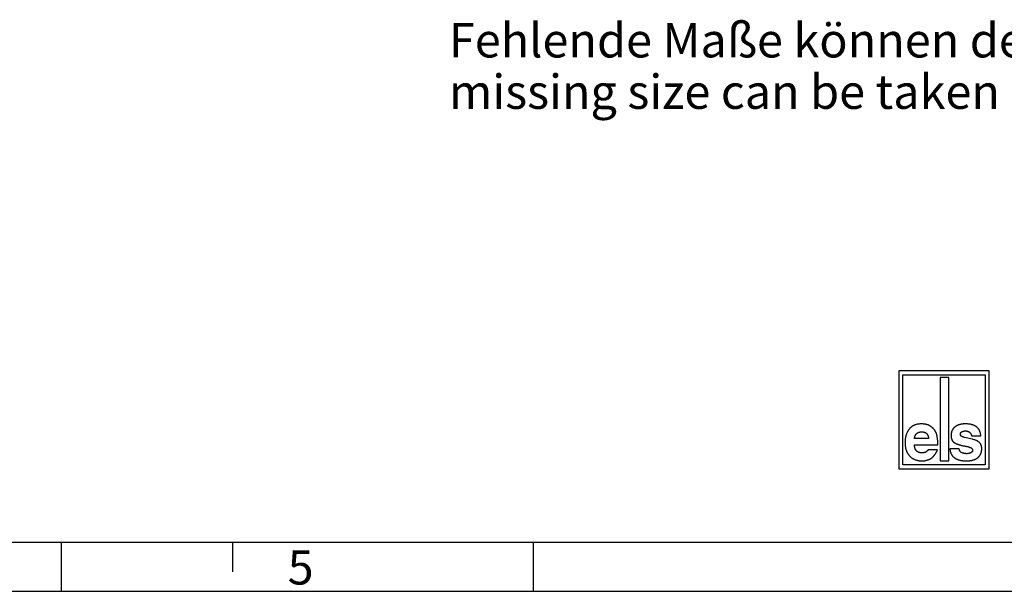
# Model space of a CAD drawing. Units: millimetres. Extents: x 0 to 420, y 0 to 297.
# Drawn here: x 208 to 309, y 0 to 58 of the extents above; entities that cross this region are included whole.
import ezdxf

# ---------------------------------------------------------------- set-up
doc = ezdxf.new("R2010")
doc.units = ezdxf.units.MM
doc.header["$LTSCALE"] = 23.1
for name, color, linetype in [('M-600-407-01_DXF_FORMAT', 7, 'CONTINUOUS'), ('M-600-407-01_DXF_TEXT', 7, 'CONTINUOUS'), ('M-600-407-01DXF_CONTINUOUS_LINE', 7, 'CONTINUOUS')]:
    doc.layers.add(name, color=color, linetype=linetype)
doc.styles.get("Standard").update_dxf_attribs({"font": 'txt', "width": 0.7})
doc.styles.add('TEXTSTYLE_3', font='txt', dxfattribs={"width": 0.785714})

# ---------------------------------------------------------------- blocks, each defined once
blk = doc.blocks.new('SYMBOL_3_BL5', base_point=(317.98, 17.25))
at = {"layer": 'M-600-407-01DXF_CONTINUOUS_LINE', "color": 5, "linetype": 'CONTINUOUS'}
for p, q in [((297.93, 22.5), (297.93, 12.5)), ((307.13, 22.5), (297.93, 22.5)), ((298.33, 12.9), (298.33, 22.1)), ((298.33, 22.1), (306.73, 22.1)), ((306.73, 22.1), (306.73, 12.9)), ((307.13, 12.5), (307.13, 22.5)), ((302.13, 21.81), (302.13, 13.31)), ((303, 21.81), (302.13, 21.81)), ((303, 13.31), (303, 21.81)), ((300.95, 15.6), (299.5, 15.6)), ((305.42, 15.51), (304.61, 15.7)), ((305.32, 15.88), (306.27, 15.88)), ((299.49, 14.94), (301.9, 14.94)), ((301.86, 14.42), (300.91, 14.42)), ((304.07, 14.55), (303.12, 14.55)), ((302.13, 13.31), (303, 13.31)), ((297.93, 12.5), (307.13, 12.5)), ((306.73, 12.9), (298.33, 12.9))]:
    blk.add_line(p, q, dxfattribs=at)
for points in [[(300.23, 17.08), (300.19, 17.08), (300.14, 17.08), (300.09, 17.08), (300.05, 17.08), (300, 17.07), (299.96, 17.07), (299.92, 17.06), (299.87, 17.06), (299.83, 17.05), (299.79, 17.04), (299.75, 17.03), (299.71, 17.02), (299.67, 17.01), (299.63, 17), (299.59, 16.99), (299.56, 16.97), (299.52, 16.96), (299.49, 16.95), (299.45, 16.93), (299.42, 16.91), (299.38, 16.9), (299.35, 16.88), (299.31, 16.86), (299.28, 16.84), (299.25, 16.82), (299.22, 16.79), (299.19, 16.77), (299.16, 16.75), (299.13, 16.72), (299.1, 16.7), (299.08, 16.67), (299.05, 16.64), (299.02, 16.62), (299, 16.59), (298.97, 16.56)], [(301.09, 16.88), (301.06, 16.89), (301.03, 16.91), (301, 16.92), (300.98, 16.94), (300.95, 16.95), (300.92, 16.96), (300.89, 16.97), (300.86, 16.98), (300.83, 16.99), (300.8, 17), (300.77, 17.01), (300.74, 17.02), (300.71, 17.03), (300.67, 17.04), (300.64, 17.04), (300.61, 17.05), (300.58, 17.06), (300.54, 17.06), (300.51, 17.07), (300.48, 17.07), (300.44, 17.07), (300.41, 17.08), (300.37, 17.08), (300.34, 17.08), (300.3, 17.08), (300.27, 17.08), (300.23, 17.08)], [(304.69, 17.08), (304.65, 17.08), (304.61, 17.08), (304.57, 17.08), (304.53, 17.08), (304.49, 17.08), (304.45, 17.07), (304.41, 17.07), (304.37, 17.06), (304.34, 17.06), (304.3, 17.05), (304.26, 17.05), (304.23, 17.04), (304.19, 17.03), (304.16, 17.02), (304.12, 17.01), (304.09, 17.01), (304.06, 17), (304.03, 16.98), (303.99, 16.97), (303.96, 16.96), (303.93, 16.95), (303.9, 16.93), (303.87, 16.92), (303.84, 16.91), (303.81, 16.89), (303.79, 16.88), (303.76, 16.86), (303.73, 16.84), (303.71, 16.82), (303.68, 16.81), (303.66, 16.79), (303.63, 16.77)], [(306.27, 15.88), (306.26, 15.93), (306.26, 15.98), (306.25, 16.02), (306.24, 16.07), (306.24, 16.11), (306.23, 16.15), (306.22, 16.2), (306.2, 16.24), (306.19, 16.28), (306.18, 16.32), (306.16, 16.35), (306.15, 16.39), (306.13, 16.43), (306.11, 16.46), (306.09, 16.5), (306.07, 16.53), (306.05, 16.56), (306.03, 16.59), (306, 16.62), (305.98, 16.65), (305.95, 16.68), (305.92, 16.71), (305.89, 16.73), (305.86, 16.76), (305.83, 16.78), (305.8, 16.81), (305.77, 16.83), (305.73, 16.85), (305.7, 16.87), (305.66, 16.89), (305.62, 16.91), (305.59, 16.93), (305.55, 16.95), (305.5, 16.96), (305.46, 16.98), (305.42, 16.99), (305.37, 17), (305.33, 17.02), (305.28, 17.03), (305.23, 17.04), (305.19, 17.05), (305.14, 17.05), (305.08, 17.06), (305.03, 17.07), (304.98, 17.07), (304.92, 17.08), (304.87, 17.08), (304.81, 17.08), (304.75, 17.08), (304.69, 17.08)], [(298.97, 16.56), (298.95, 16.52), (298.92, 16.49), (298.9, 16.46), (298.87, 16.42), (298.85, 16.38), (298.83, 16.35), (298.81, 16.31), (298.79, 16.27), (298.77, 16.23), (298.75, 16.19), (298.73, 16.15), (298.71, 16.11), (298.7, 16.07), (298.68, 16.03), (298.67, 15.98), (298.65, 15.94), (298.64, 15.9), (298.63, 15.85), (298.62, 15.8), (298.61, 15.76), (298.6, 15.71), (298.59, 15.66), (298.58, 15.61), (298.57, 15.56), (298.57, 15.51), (298.56, 15.46), (298.56, 15.41), (298.55, 15.36), (298.55, 15.3), (298.55, 15.25), (298.55, 15.2), (298.55, 15.14)], [(299.5, 15.6), (299.51, 15.63), (299.51, 15.65), (299.52, 15.68), (299.52, 15.71), (299.53, 15.73), (299.54, 15.76), (299.55, 15.78), (299.55, 15.81), (299.56, 15.83), (299.57, 15.85), (299.58, 15.88), (299.59, 15.9), (299.6, 15.92), (299.61, 15.94), (299.62, 15.96), (299.64, 15.98), (299.65, 16), (299.66, 16.02), (299.68, 16.03), (299.69, 16.05), (299.7, 16.07), (299.72, 16.08), (299.73, 16.1), (299.75, 16.11), (299.77, 16.12), (299.78, 16.14), (299.8, 16.15), (299.82, 16.16), (299.84, 16.17), (299.86, 16.18), (299.87, 16.19), (299.89, 16.2), (299.91, 16.21), (299.93, 16.22), (299.96, 16.23), (299.98, 16.24), (300, 16.24), (300.02, 16.25), (300.05, 16.25), (300.07, 16.26), (300.09, 16.26), (300.12, 16.27), (300.14, 16.27), (300.17, 16.27), (300.19, 16.27), (300.22, 16.27), (300.25, 16.27)], [(300.25, 16.27), (300.27, 16.27), (300.3, 16.27), (300.32, 16.27), (300.35, 16.27), (300.37, 16.27), (300.4, 16.26), (300.42, 16.26), (300.44, 16.25), (300.46, 16.25), (300.49, 16.24), (300.51, 16.24), (300.53, 16.23), (300.55, 16.22), (300.57, 16.22), (300.59, 16.21), (300.61, 16.2), (300.63, 16.19), (300.64, 16.18), (300.66, 16.17), (300.68, 16.16), (300.69, 16.14), (300.71, 16.13), (300.73, 16.12), (300.74, 16.1), (300.76, 16.09), (300.77, 16.07), (300.78, 16.06), (300.8, 16.04), (300.81, 16.03), (300.82, 16.01), (300.83, 15.99), (300.84, 15.97), (300.85, 15.95), (300.86, 15.93), (300.87, 15.91), (300.88, 15.89), (300.89, 15.87), (300.9, 15.85), (300.91, 15.83), (300.91, 15.8), (300.92, 15.78), (300.93, 15.76), (300.93, 15.73), (300.94, 15.71), (300.94, 15.68), (300.95, 15.65), (300.95, 15.63), (300.95, 15.6)], [(301.67, 16.27), (301.66, 16.29), (301.64, 16.32), (301.63, 16.35), (301.61, 16.38), (301.59, 16.41), (301.57, 16.43), (301.56, 16.46), (301.54, 16.48), (301.52, 16.51), (301.5, 16.53), (301.48, 16.56), (301.46, 16.58), (301.44, 16.6), (301.42, 16.62), (301.4, 16.65), (301.38, 16.67), (301.35, 16.69), (301.33, 16.71), (301.31, 16.73), (301.29, 16.75), (301.26, 16.76), (301.24, 16.78), (301.21, 16.8), (301.19, 16.82), (301.16, 16.83), (301.14, 16.85), (301.11, 16.86), (301.09, 16.88)], [(301.9, 14.94), (301.9, 15), (301.9, 15.05), (301.9, 15.11), (301.89, 15.16), (301.89, 15.21), (301.89, 15.26), (301.89, 15.31), (301.88, 15.36), (301.88, 15.4), (301.87, 15.45), (301.87, 15.5), (301.87, 15.54), (301.86, 15.58), (301.85, 15.63), (301.85, 15.67), (301.84, 15.71), (301.84, 15.75), (301.83, 15.79), (301.82, 15.83), (301.81, 15.86), (301.8, 15.9), (301.8, 15.94), (301.79, 15.97), (301.78, 16), (301.77, 16.04), (301.76, 16.07), (301.75, 16.1), (301.74, 16.13), (301.72, 16.16), (301.71, 16.19), (301.7, 16.21), (301.69, 16.24), (301.67, 16.27)], [(303.63, 16.77), (303.61, 16.75), (303.59, 16.73), (303.57, 16.71), (303.55, 16.69), (303.53, 16.67), (303.51, 16.65), (303.49, 16.63), (303.47, 16.61), (303.46, 16.59), (303.44, 16.57), (303.42, 16.55), (303.41, 16.52), (303.39, 16.5), (303.38, 16.48), (303.37, 16.45), (303.36, 16.43), (303.34, 16.41), (303.33, 16.38), (303.32, 16.36), (303.31, 16.33), (303.3, 16.31), (303.29, 16.28), (303.29, 16.25), (303.28, 16.23), (303.27, 16.2), (303.27, 16.17), (303.26, 16.15), (303.26, 16.12), (303.25, 16.09), (303.25, 16.06), (303.25, 16.03), (303.24, 16), (303.24, 15.97), (303.24, 15.94), (303.24, 15.91)], [(304.19, 16.04), (304.19, 16.05), (304.19, 16.05), (304.19, 16.06), (304.19, 16.07), (304.19, 16.07), (304.19, 16.08), (304.19, 16.09), (304.19, 16.1), (304.2, 16.1), (304.2, 16.11), (304.2, 16.12), (304.2, 16.12), (304.2, 16.13), (304.21, 16.14), (304.21, 16.14), (304.21, 16.15), (304.21, 16.16), (304.22, 16.16), (304.22, 16.17), (304.23, 16.17), (304.23, 16.18), (304.23, 16.18), (304.24, 16.19), (304.24, 16.2), (304.25, 16.2), (304.25, 16.21), (304.26, 16.21), (304.26, 16.22), (304.27, 16.22), (304.27, 16.23), (304.28, 16.23), (304.28, 16.24), (304.29, 16.24), (304.3, 16.25), (304.3, 16.25), (304.31, 16.26), (304.32, 16.26), (304.32, 16.27), (304.33, 16.27)], [(304.33, 16.27), (304.34, 16.28), (304.35, 16.28), (304.36, 16.29), (304.37, 16.29), (304.38, 16.3), (304.4, 16.3), (304.41, 16.31), (304.42, 16.31), (304.43, 16.32), (304.44, 16.32), (304.46, 16.33), (304.47, 16.33), (304.48, 16.33), (304.49, 16.34), (304.51, 16.34), (304.52, 16.34), (304.53, 16.35), (304.55, 16.35), (304.56, 16.35), (304.58, 16.35), (304.59, 16.35), (304.6, 16.36), (304.62, 16.36), (304.63, 16.36), (304.65, 16.36), (304.66, 16.36), (304.68, 16.36), (304.69, 16.36)], [(304.69, 16.36), (304.72, 16.36), (304.74, 16.36), (304.76, 16.36), (304.78, 16.36), (304.81, 16.35), (304.83, 16.35), (304.85, 16.35), (304.87, 16.34), (304.89, 16.34), (304.91, 16.34), (304.93, 16.33), (304.94, 16.33), (304.96, 16.32), (304.98, 16.32), (305, 16.31), (305.01, 16.3), (305.03, 16.29), (305.05, 16.29), (305.06, 16.28), (305.08, 16.27), (305.09, 16.26), (305.1, 16.25), (305.12, 16.24), (305.13, 16.23), (305.14, 16.22), (305.16, 16.21), (305.17, 16.19), (305.18, 16.18), (305.19, 16.17), (305.2, 16.16), (305.21, 16.14), (305.22, 16.13), (305.23, 16.11), (305.24, 16.1), (305.25, 16.08), (305.26, 16.07), (305.27, 16.05), (305.27, 16.03), (305.28, 16.02), (305.29, 16), (305.29, 15.98), (305.3, 15.96), (305.3, 15.94), (305.31, 15.92), (305.31, 15.9), (305.32, 15.88)], [(298.55, 15.14), (298.55, 15.09), (298.55, 15.04), (298.55, 14.99), (298.55, 14.94), (298.56, 14.89), (298.56, 14.85), (298.57, 14.8), (298.58, 14.75), (298.58, 14.71), (298.59, 14.66), (298.6, 14.62), (298.61, 14.57), (298.62, 14.53), (298.63, 14.49), (298.65, 14.44), (298.66, 14.4), (298.68, 14.36), (298.69, 14.32), (298.71, 14.28), (298.73, 14.24), (298.74, 14.2), (298.76, 14.17), (298.78, 14.13), (298.8, 14.09), (298.83, 14.05), (298.85, 14.02), (298.87, 13.98), (298.9, 13.95), (298.92, 13.92), (298.95, 13.88), (298.98, 13.85), (299, 13.82)], [(303.24, 15.91), (303.24, 15.88), (303.24, 15.85), (303.24, 15.83), (303.24, 15.8), (303.25, 15.77), (303.25, 15.75), (303.25, 15.72), (303.26, 15.69), (303.26, 15.67), (303.27, 15.64), (303.27, 15.62), (303.28, 15.6), (303.28, 15.57), (303.29, 15.55), (303.3, 15.53), (303.31, 15.51), (303.31, 15.49), (303.32, 15.46), (303.33, 15.44), (303.34, 15.42), (303.35, 15.4), (303.36, 15.39), (303.38, 15.37), (303.39, 15.35), (303.4, 15.33), (303.41, 15.31), (303.43, 15.3), (303.44, 15.28), (303.45, 15.27), (303.47, 15.25), (303.49, 15.24), (303.5, 15.22), (303.52, 15.21), (303.53, 15.19), (303.55, 15.18), (303.57, 15.17), (303.59, 15.16), (303.61, 15.14), (303.63, 15.13), (303.65, 15.12)], [(303.65, 15.12), (303.68, 15.11), (303.71, 15.09), (303.74, 15.08), (303.77, 15.06), (303.8, 15.05), (303.84, 15.04), (303.87, 15.02), (303.91, 15.01), (303.94, 15), (303.98, 14.98), (304.02, 14.97), (304.05, 14.96), (304.09, 14.95), (304.13, 14.94), (304.17, 14.93), (304.21, 14.92), (304.25, 14.9), (304.3, 14.89), (304.34, 14.88), (304.38, 14.87), (304.43, 14.86), (304.47, 14.86), (304.52, 14.85), (304.57, 14.84), (304.61, 14.83), (304.66, 14.82)], [(304.32, 15.8), (304.31, 15.8), (304.31, 15.8), (304.3, 15.81), (304.29, 15.81), (304.29, 15.82), (304.28, 15.82), (304.28, 15.83), (304.27, 15.83), (304.27, 15.84), (304.26, 15.84), (304.26, 15.85), (304.25, 15.85), (304.25, 15.86), (304.24, 15.86), (304.24, 15.87), (304.23, 15.87), (304.23, 15.88), (304.23, 15.88), (304.22, 15.89), (304.22, 15.9), (304.22, 15.9), (304.21, 15.91), (304.21, 15.92), (304.21, 15.92), (304.2, 15.93), (304.2, 15.94), (304.2, 15.94), (304.2, 15.95), (304.2, 15.96), (304.19, 15.97), (304.19, 15.97), (304.19, 15.98), (304.19, 15.99), (304.19, 16), (304.19, 16), (304.19, 16.01), (304.19, 16.02), (304.19, 16.03), (304.19, 16.04)], [(304.61, 15.7), (304.6, 15.7), (304.58, 15.7), (304.57, 15.71), (304.56, 15.71), (304.54, 15.71), (304.53, 15.72), (304.52, 15.72), (304.51, 15.72), (304.5, 15.73), (304.48, 15.73), (304.47, 15.73), (304.46, 15.74), (304.45, 15.74), (304.44, 15.74), (304.43, 15.75), (304.41, 15.75), (304.4, 15.76), (304.39, 15.76), (304.38, 15.77), (304.37, 15.77), (304.36, 15.78), (304.35, 15.78), (304.34, 15.79), (304.33, 15.79), (304.32, 15.8)], [(306.27, 14.99), (306.27, 15.01), (306.26, 15.02), (306.24, 15.04), (306.23, 15.06), (306.22, 15.07), (306.21, 15.09), (306.2, 15.11), (306.19, 15.12), (306.17, 15.14), (306.16, 15.15), (306.15, 15.17), (306.13, 15.18), (306.12, 15.19), (306.1, 15.21), (306.09, 15.22), (306.07, 15.23), (306.05, 15.25), (306.04, 15.26), (306.02, 15.27), (306, 15.29), (305.98, 15.3), (305.96, 15.31), (305.95, 15.32), (305.93, 15.33), (305.91, 15.34), (305.88, 15.35), (305.86, 15.36), (305.84, 15.37), (305.82, 15.38), (305.8, 15.39), (305.77, 15.4), (305.75, 15.41)], [(300.29, 14.13), (300.26, 14.13), (300.23, 14.13), (300.2, 14.13), (300.17, 14.13), (300.14, 14.13), (300.12, 14.14), (300.09, 14.14), (300.06, 14.15), (300.04, 14.15), (300.01, 14.16), (299.99, 14.17), (299.97, 14.18), (299.94, 14.18), (299.92, 14.19), (299.9, 14.2), (299.88, 14.21), (299.86, 14.22), (299.84, 14.24), (299.82, 14.25), (299.8, 14.26), (299.78, 14.28), (299.76, 14.29), (299.74, 14.31), (299.73, 14.32), (299.71, 14.34), (299.7, 14.36), (299.68, 14.37), (299.67, 14.39), (299.65, 14.41), (299.64, 14.43), (299.63, 14.45), (299.61, 14.47), (299.6, 14.5), (299.59, 14.52), (299.58, 14.54), (299.57, 14.57), (299.56, 14.59), (299.55, 14.62), (299.55, 14.64), (299.54, 14.67), (299.53, 14.7), (299.52, 14.73), (299.52, 14.76), (299.51, 14.79), (299.51, 14.82), (299.5, 14.85), (299.5, 14.88), (299.5, 14.91), (299.49, 14.94)], [(300.6, 14.18), (300.59, 14.17), (300.58, 14.17), (300.57, 14.17), (300.56, 14.16), (300.55, 14.16), (300.54, 14.16), (300.53, 14.15), (300.52, 14.15), (300.51, 14.15), (300.5, 14.15), (300.49, 14.14), (300.47, 14.14), (300.46, 14.14), (300.45, 14.14), (300.44, 14.14), (300.42, 14.13), (300.41, 14.13), (300.4, 14.13), (300.39, 14.13), (300.37, 14.13), (300.36, 14.13), (300.34, 14.13), (300.33, 14.13), (300.32, 14.13), (300.3, 14.13), (300.29, 14.13)], [(300.91, 14.42), (300.9, 14.41), (300.89, 14.4), (300.88, 14.39), (300.87, 14.38), (300.86, 14.37), (300.85, 14.36), (300.83, 14.34), (300.82, 14.33), (300.81, 14.32), (300.8, 14.31), (300.79, 14.31), (300.78, 14.3), (300.77, 14.29), (300.76, 14.28), (300.75, 14.27), (300.74, 14.26), (300.73, 14.26), (300.72, 14.25), (300.71, 14.24), (300.71, 14.23), (300.7, 14.23), (300.69, 14.22), (300.68, 14.22), (300.67, 14.21), (300.66, 14.2), (300.65, 14.2), (300.64, 14.2), (300.64, 14.19), (300.63, 14.19), (300.62, 14.18), (300.61, 14.18), (300.6, 14.18)], [(301.15, 13.53), (301.18, 13.55), (301.2, 13.56), (301.22, 13.58), (301.25, 13.59), (301.27, 13.61), (301.29, 13.63), (301.32, 13.65), (301.34, 13.67), (301.36, 13.69), (301.38, 13.71), (301.4, 13.73), (301.43, 13.75), (301.45, 13.78), (301.47, 13.8), (301.49, 13.83), (301.51, 13.85), (301.53, 13.88), (301.56, 13.91), (301.58, 13.94), (301.6, 13.97), (301.62, 14), (301.64, 14.03), (301.66, 14.06), (301.68, 14.09), (301.7, 14.13), (301.72, 14.16), (301.74, 14.2), (301.76, 14.23), (301.78, 14.27), (301.8, 14.31), (301.82, 14.34), (301.84, 14.38), (301.86, 14.42)], [(303.12, 14.55), (303.12, 14.5), (303.13, 14.46), (303.14, 14.41), (303.14, 14.36), (303.15, 14.32), (303.16, 14.27), (303.17, 14.23), (303.19, 14.19), (303.2, 14.15), (303.21, 14.11), (303.23, 14.07), (303.25, 14.03), (303.27, 13.99), (303.29, 13.96), (303.31, 13.92), (303.33, 13.89), (303.35, 13.85), (303.38, 13.82), (303.4, 13.79), (303.43, 13.76), (303.46, 13.73), (303.49, 13.7), (303.52, 13.68), (303.55, 13.65), (303.58, 13.62), (303.62, 13.6), (303.65, 13.58), (303.69, 13.55), (303.73, 13.53), (303.77, 13.51), (303.81, 13.49), (303.85, 13.47), (303.89, 13.46), (303.94, 13.44), (303.98, 13.43), (304.03, 13.41), (304.08, 13.4), (304.13, 13.39), (304.18, 13.37), (304.23, 13.36), (304.28, 13.35), (304.34, 13.35), (304.39, 13.34), (304.45, 13.33), (304.51, 13.33), (304.57, 13.32), (304.63, 13.32), (304.69, 13.32), (304.75, 13.32), (304.81, 13.31)], [(304.34, 14.14), (304.33, 14.14), (304.32, 14.15), (304.31, 14.16), (304.29, 14.16), (304.28, 14.17), (304.27, 14.18), (304.26, 14.18), (304.25, 14.19), (304.24, 14.2), (304.23, 14.21), (304.22, 14.21), (304.21, 14.22), (304.21, 14.23), (304.2, 14.24), (304.19, 14.25), (304.18, 14.26), (304.17, 14.27), (304.17, 14.28), (304.16, 14.29), (304.15, 14.3), (304.15, 14.31), (304.14, 14.32), (304.13, 14.34), (304.13, 14.35), (304.12, 14.36), (304.12, 14.37), (304.11, 14.38), (304.11, 14.4), (304.1, 14.41), (304.1, 14.42), (304.09, 14.44), (304.09, 14.45), (304.09, 14.46), (304.08, 14.48), (304.08, 14.49), (304.08, 14.51), (304.07, 14.52), (304.07, 14.54), (304.07, 14.55)], [(304.83, 14.04), (304.81, 14.04), (304.78, 14.04), (304.76, 14.04), (304.74, 14.05), (304.72, 14.05), (304.7, 14.05), (304.68, 14.05), (304.66, 14.05), (304.64, 14.06), (304.61, 14.06), (304.59, 14.06), (304.57, 14.07), (304.55, 14.07), (304.53, 14.08), (304.51, 14.08), (304.49, 14.08), (304.47, 14.09), (304.45, 14.1), (304.44, 14.1), (304.42, 14.11), (304.4, 14.12), (304.38, 14.12), (304.36, 14.13), (304.34, 14.14)], [(304.66, 14.82), (304.69, 14.82), (304.72, 14.81), (304.74, 14.81), (304.77, 14.8), (304.8, 14.8), (304.82, 14.79), (304.85, 14.79), (304.87, 14.78), (304.9, 14.77), (304.92, 14.77), (304.94, 14.76), (304.97, 14.76), (304.99, 14.75), (305.01, 14.74), (305.03, 14.74), (305.05, 14.73), (305.07, 14.73), (305.09, 14.72), (305.11, 14.71), (305.13, 14.71), (305.14, 14.7), (305.16, 14.69), (305.18, 14.69), (305.19, 14.68), (305.21, 14.67), (305.22, 14.67), (305.24, 14.66), (305.25, 14.65)], [(305.25, 14.13), (305.24, 14.13), (305.23, 14.12), (305.22, 14.12), (305.2, 14.11), (305.19, 14.1), (305.18, 14.1), (305.16, 14.09), (305.15, 14.09), (305.13, 14.08), (305.12, 14.08), (305.11, 14.08), (305.09, 14.07), (305.08, 14.07), (305.06, 14.07), (305.05, 14.06), (305.03, 14.06), (305.01, 14.06), (305, 14.05), (304.98, 14.05), (304.97, 14.05), (304.95, 14.05), (304.93, 14.05), (304.92, 14.05), (304.9, 14.05), (304.88, 14.04), (304.86, 14.04), (304.85, 14.04), (304.83, 14.04)], [(305.25, 14.65), (305.26, 14.65), (305.27, 14.65), (305.28, 14.64), (305.28, 14.64), (305.29, 14.63), (305.3, 14.63), (305.31, 14.62), (305.31, 14.62), (305.32, 14.61), (305.33, 14.61), (305.33, 14.6), (305.34, 14.59), (305.34, 14.59), (305.35, 14.58), (305.36, 14.58), (305.36, 14.57), (305.37, 14.56), (305.37, 14.56), (305.38, 14.55), (305.38, 14.54), (305.38, 14.54), (305.39, 14.53), (305.39, 14.52), (305.4, 14.52), (305.4, 14.51), (305.4, 14.5), (305.41, 14.49), (305.41, 14.49), (305.41, 14.48), (305.41, 14.47), (305.42, 14.46), (305.42, 14.45), (305.42, 14.44), (305.42, 14.44), (305.42, 14.43), (305.42, 14.42), (305.43, 14.41), (305.43, 14.4), (305.43, 14.39), (305.43, 14.38), (305.43, 14.37)], [(305.43, 14.37), (305.43, 14.36), (305.43, 14.36), (305.43, 14.35), (305.43, 14.34), (305.42, 14.34), (305.42, 14.33), (305.42, 14.32), (305.42, 14.32), (305.42, 14.31), (305.42, 14.3), (305.41, 14.3), (305.41, 14.29), (305.41, 14.28), (305.41, 14.28), (305.4, 14.27), (305.4, 14.27), (305.4, 14.26), (305.39, 14.25), (305.39, 14.25), (305.39, 14.24), (305.38, 14.24), (305.38, 14.23), (305.37, 14.23), (305.37, 14.22), (305.36, 14.21), (305.36, 14.21), (305.35, 14.2), (305.35, 14.2), (305.34, 14.19), (305.34, 14.19), (305.33, 14.18), (305.32, 14.18), (305.32, 14.17), (305.31, 14.17), (305.3, 14.16), (305.29, 14.16), (305.29, 14.15), (305.28, 14.15), (305.27, 14.14), (305.26, 14.14), (305.25, 14.13)], [(305.98, 13.65), (306, 13.67), (306.02, 13.69), (306.04, 13.71), (306.06, 13.73), (306.08, 13.75), (306.1, 13.77), (306.12, 13.8), (306.14, 13.82), (306.16, 13.84), (306.17, 13.86), (306.19, 13.89), (306.2, 13.91), (306.22, 13.93), (306.23, 13.96), (306.25, 13.98), (306.26, 14.01), (306.27, 14.03), (306.28, 14.06), (306.29, 14.08), (306.3, 14.11), (306.31, 14.14), (306.32, 14.16), (306.33, 14.19), (306.34, 14.22), (306.34, 14.25), (306.35, 14.28), (306.35, 14.3), (306.36, 14.33), (306.36, 14.36), (306.37, 14.39), (306.37, 14.42), (306.37, 14.45), (306.37, 14.48), (306.37, 14.52), (306.37, 14.55)], [(306.37, 14.55), (306.37, 14.57), (306.37, 14.58), (306.37, 14.6), (306.37, 14.62), (306.37, 14.64), (306.37, 14.66), (306.37, 14.67), (306.37, 14.69), (306.36, 14.71), (306.36, 14.73), (306.36, 14.74), (306.35, 14.76), (306.35, 14.78), (306.35, 14.79), (306.34, 14.81), (306.34, 14.83), (306.33, 14.84), (306.33, 14.86), (306.33, 14.87), (306.32, 14.89), (306.31, 14.9), (306.31, 14.92), (306.3, 14.93), (306.3, 14.95), (306.29, 14.96), (306.28, 14.98), (306.27, 14.99)], [(299, 13.82), (299.03, 13.79), (299.06, 13.76), (299.09, 13.73), (299.12, 13.71), (299.15, 13.68), (299.18, 13.66), (299.21, 13.63), (299.24, 13.61), (299.27, 13.59), (299.3, 13.56), (299.33, 13.54), (299.37, 13.52), (299.4, 13.51), (299.44, 13.49), (299.47, 13.47), (299.51, 13.45), (299.54, 13.44), (299.58, 13.43), (299.62, 13.41), (299.66, 13.4), (299.7, 13.39), (299.73, 13.38), (299.77, 13.37), (299.82, 13.36), (299.86, 13.35), (299.9, 13.34), (299.94, 13.34), (299.98, 13.33), (300.03, 13.33), (300.07, 13.32), (300.12, 13.32), (300.16, 13.32), (300.21, 13.32), (300.25, 13.31)], [(300.25, 13.31), (300.29, 13.31), (300.33, 13.32), (300.37, 13.32), (300.4, 13.32), (300.44, 13.32), (300.47, 13.33), (300.51, 13.33), (300.55, 13.33), (300.58, 13.34), (300.62, 13.35), (300.65, 13.35), (300.68, 13.36), (300.72, 13.37), (300.75, 13.37), (300.78, 13.38), (300.82, 13.39), (300.85, 13.4), (300.88, 13.41), (300.91, 13.42), (300.94, 13.44), (300.98, 13.45), (301.01, 13.46), (301.04, 13.48), (301.07, 13.49), (301.1, 13.5), (301.12, 13.52), (301.15, 13.53)], [(304.81, 13.31), (304.86, 13.31), (304.9, 13.32), (304.95, 13.32), (304.99, 13.32), (305.03, 13.32), (305.08, 13.33), (305.12, 13.33), (305.16, 13.33), (305.2, 13.34), (305.24, 13.34), (305.28, 13.35), (305.31, 13.36), (305.35, 13.36), (305.39, 13.37), (305.42, 13.38), (305.46, 13.39), (305.49, 13.4), (305.53, 13.41), (305.56, 13.42), (305.59, 13.43), (305.62, 13.44), (305.66, 13.46), (305.69, 13.47), (305.72, 13.48), (305.75, 13.5), (305.77, 13.51), (305.8, 13.53), (305.83, 13.54), (305.86, 13.56), (305.88, 13.58), (305.91, 13.6), (305.93, 13.61), (305.96, 13.63), (305.98, 13.65)]]:
    blk.add_lwpolyline(points, dxfattribs=at)
blk.add_arc((304.83, 12.99), 2.59, 69.2758, 76.8543, dxfattribs=at)

msp = doc.modelspace()

# ---------------------------------------------------------------- linework, layer by layer
at = {"layer": 'M-600-407-01_DXF_FORMAT', "color": 7, "linetype": 'CONTINUOUS'}
msp.add_line((14.99987, 5), (415, 5), dxfattribs=at)
at = {"layer": 'M-600-407-01_DXF_FORMAT', "color": 2, "linetype": 'CONTINUOUS'}
for p, q in [((212.49947, 4.99986), (212.49947, -0.00014)), ((230, 5), (230, 2)), ((260.62947, 4.99986), (260.62947, -0.00014)), ((0, 0), (420, 0))]:
    msp.add_line(p, q, dxfattribs=at)

# ---------------------------------------------------------------- block references
at = {"layer": 'M-600-407-01DXF_CONTINUOUS_LINE', "color": 5, "linetype": 'CONTINUOUS'}
msp.add_blockref('SYMBOL_3_BL5', (317.98437, 17.25195), dxfattribs=at)

# ---------------------------------------------------------------- texts
at = {"layer": 'M-600-407-01_DXF_FORMAT', "color": 5, "linetype": 'CONTINUOUS', "insert": (235.60836, 4.18442), "char_height": 3.493164, "width": 3.7426757, "attachment_point": 1, "line_spacing_factor": 0.9, "style": 'TEXTSTYLE_3'}
msp.add_mtext('\\Q0.000018724;5', dxfattribs=at)
at = {"layer": 'M-600-407-01_DXF_TEXT', "color": 5, "linetype": 'CONTINUOUS', "insert": (252.05159, 57.97827), "char_height": 3.5, "width": 228.85, "attachment_point": 1, "line_spacing_factor": 0.9}
msp.add_mtext('Fehlende Maße können dem Massblatt M-TK-99 entnommen werden\\Pmissing size can be taken from the dimensional sheet M-TK-99', dxfattribs=at)

doc.saveas('drawing.dxf')
